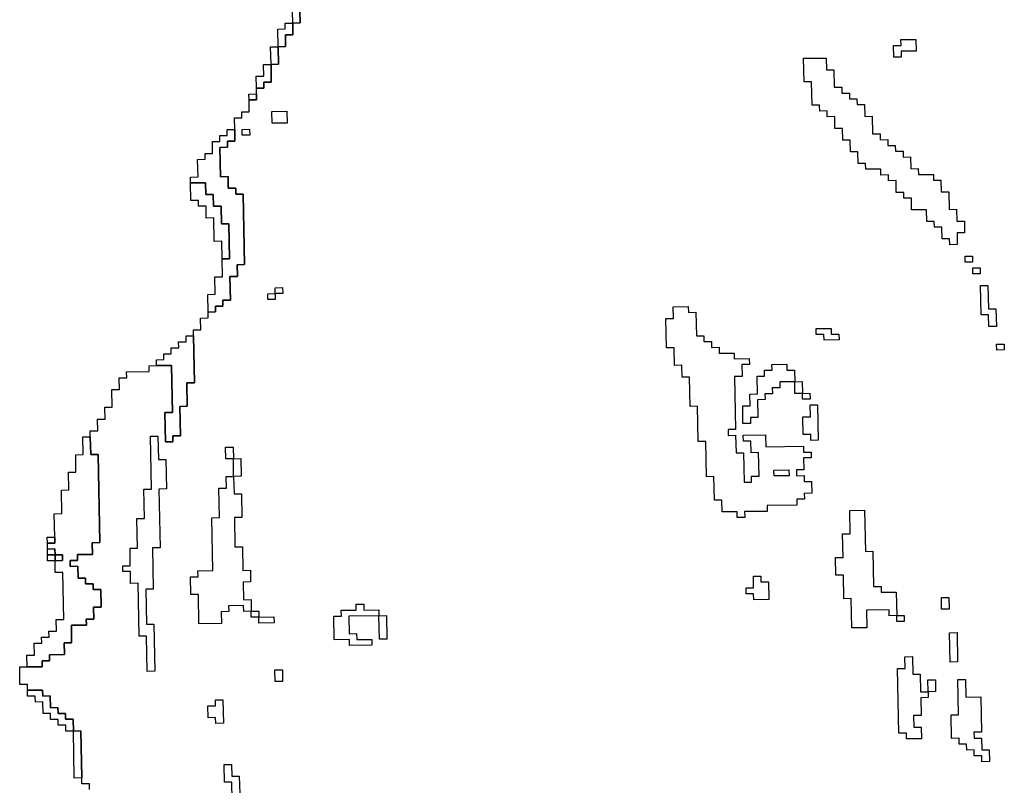
# Model space of a CAD drawing. Extents: x -9.486 to -9.308, y 38.697 to 38.769.
# Drawn here: x -9.486 to -9.478, y 38.709 to 38.714 of the extents above; entities that cross this region are included whole.
import ezdxf

# ---------------------------------------------------------------- set-up
doc = ezdxf.new("R2010")
doc.units = 0

msp = doc.modelspace()

# ---------------------------------------------------------------- linework, layer by layer
at = {"layer": 'carta_perigosidade'}
for points in [[(-9.485461, 38.708529), (-9.485462, 38.708574), (-9.48552, 38.708574), (-9.485521, 38.708619), (-9.485527, 38.708979), (-9.485585, 38.708978), (-9.485586, 38.709068), (-9.485644, 38.709068), (-9.485645, 38.709113), (-9.485702, 38.709112), (-9.485703, 38.709157), (-9.485761, 38.709156), (-9.485762, 38.709247), (-9.48582, 38.709246), (-9.485821, 38.709291), (-9.485936, 38.70929), (-9.485936, 38.709335), (-9.485994, 38.709334), (-9.485996, 38.709469), (-9.485939, 38.70947), (-9.485824, 38.709471), (-9.485825, 38.709516), (-9.485767, 38.709517), (-9.485768, 38.709562), (-9.485653, 38.709563), (-9.485655, 38.709653), (-9.485598, 38.709654), (-9.4856, 38.709789), (-9.485485, 38.70979), (-9.485486, 38.709835), (-9.485429, 38.709836), (-9.48543, 38.709926), (-9.485373, 38.709927), (-9.485375, 38.710062), (-9.485433, 38.710061), (-9.485434, 38.710106), (-9.485491, 38.710105), (-9.485492, 38.71015), (-9.485549, 38.71015), (-9.485551, 38.71024), (-9.485609, 38.710239), (-9.485609, 38.710284), (-9.485552, 38.710285), (-9.485553, 38.71033), (-9.485438, 38.710331), (-9.48544, 38.710421), (-9.485382, 38.710422), (-9.485395, 38.711097), (-9.485452, 38.711097), (-9.485455, 38.711232), (-9.485456, 38.711277), (-9.485398, 38.711277), (-9.4854, 38.711368), (-9.485342, 38.711368), (-9.485344, 38.711458), (-9.485287, 38.711459), (-9.485289, 38.711594), (-9.485232, 38.711595), (-9.485233, 38.711685), (-9.485176, 38.711685), (-9.485177, 38.71173), (-9.485004, 38.711732), (-9.485005, 38.711777), (-9.484948, 38.711778), (-9.484833, 38.711779), (-9.484826, 38.711419), (-9.484883, 38.711419), (-9.484879, 38.711193), (-9.484822, 38.711194), (-9.484823, 38.711239), (-9.484765, 38.71124), (-9.484769, 38.711465), (-9.484712, 38.711466), (-9.484715, 38.711646), (-9.484658, 38.711646), (-9.484665, 38.712007), (-9.484665, 38.712052), (-9.484608, 38.712052), (-9.48461, 38.712142), (-9.484552, 38.712143), (-9.484553, 38.712188), (-9.484496, 38.712189), (-9.484496, 38.712234), (-9.484439, 38.712234), (-9.48444, 38.712279), (-9.484382, 38.71228), (-9.484386, 38.71246), (-9.484328, 38.712461), (-9.48433, 38.712551), (-9.484273, 38.712552), (-9.484283, 38.713092), (-9.48434, 38.713091), (-9.484341, 38.713136), (-9.484398, 38.713136), (-9.4844, 38.713226), (-9.484458, 38.713225), (-9.484462, 38.71345), (-9.484404, 38.713451), (-9.484405, 38.713496), (-9.484348, 38.713496), (-9.484349, 38.713587), (-9.484351, 38.713677), (-9.484294, 38.713677), (-9.484295, 38.713722), (-9.484237, 38.713723), (-9.484239, 38.713813), (-9.484181, 38.713814), (-9.484182, 38.713859), (-9.484183, 38.713904), (-9.484126, 38.713904), (-9.484126, 38.713949), (-9.484069, 38.71395), (-9.484071, 38.714085), (-9.484014, 38.714086), (-9.484017, 38.714221), (-9.483959, 38.714222), (-9.483961, 38.714312), (-9.483903, 38.714312), (-9.483905, 38.714402), (-9.483847, 38.714403), (-9.483849, 38.714493)], [(-9.484368, 38.708452), (-9.48437, 38.708587), (-9.484428, 38.708586), (-9.48443, 38.708721), (-9.484373, 38.708722), (-9.484371, 38.708632), (-9.484314, 38.708633), (-9.484311, 38.708498)], [(-9.484368, 38.708452), (-9.48437, 38.708587), (-9.484428, 38.708586), (-9.48443, 38.708721), (-9.484373, 38.708722), (-9.484371, 38.708632), (-9.484314, 38.708633), (-9.484311, 38.708498)]]:
    msp.add_lwpolyline(points, dxfattribs=at)
for points in [[(-9.483905, 38.714402), (-9.483907, 38.714492), (-9.483849, 38.714493), (-9.483847, 38.714403), (-9.483905, 38.714402)], [(-9.484017, 38.714221), (-9.484019, 38.714356), (-9.483962, 38.714357), (-9.483962, 38.714402), (-9.483905, 38.714402), (-9.483903, 38.714312), (-9.483961, 38.714312), (-9.483959, 38.714222), (-9.484017, 38.714221)], [(-9.484071, 38.714085), (-9.484074, 38.71422), (-9.484017, 38.714221), (-9.484014, 38.714086), (-9.484071, 38.714085)], [(-9.479244, 38.714141), (-9.479301, 38.71414), (-9.479303, 38.71423), (-9.479245, 38.714231), (-9.479246, 38.714276), (-9.479131, 38.714277), (-9.47913, 38.714187), (-9.479245, 38.714186), (-9.479244, 38.714141)], [(-9.479244, 38.714141), (-9.479301, 38.71414), (-9.479303, 38.71423), (-9.479245, 38.714231), (-9.479246, 38.714276), (-9.479131, 38.714277), (-9.47913, 38.714187), (-9.479245, 38.714186), (-9.479244, 38.714141)], [(-9.484183, 38.713904), (-9.484185, 38.713994), (-9.484127, 38.713994), (-9.484129, 38.714085), (-9.484071, 38.714085), (-9.484069, 38.71395), (-9.484126, 38.713949), (-9.484126, 38.713904), (-9.484183, 38.713904)], [(-9.478814, 38.712705), (-9.478872, 38.712704), (-9.478873, 38.712749), (-9.47893, 38.712748), (-9.478932, 38.712838), (-9.478989, 38.712838), (-9.47899, 38.712883), (-9.479048, 38.712882), (-9.479049, 38.712972), (-9.479164, 38.712971), (-9.479166, 38.713061), (-9.479223, 38.71306), (-9.479224, 38.713105), (-9.479282, 38.713105), (-9.479283, 38.713195), (-9.479341, 38.713194), (-9.479342, 38.713239), (-9.479399, 38.713238), (-9.4794, 38.713283), (-9.479515, 38.713282), (-9.479516, 38.713327), (-9.479573, 38.713326), (-9.479575, 38.713416), (-9.479633, 38.713416), (-9.479634, 38.713506), (-9.479692, 38.713505), (-9.479693, 38.713595), (-9.479751, 38.713595), (-9.479753, 38.713685), (-9.47981, 38.713684), (-9.479811, 38.713729), (-9.479868, 38.713728), (-9.479869, 38.713773), (-9.479927, 38.713773), (-9.47993, 38.713953), (-9.479988, 38.713952), (-9.479991, 38.714132), (-9.479818, 38.714134), (-9.479817, 38.714044), (-9.479759, 38.714045), (-9.479757, 38.71391), (-9.479699, 38.71391), (-9.479698, 38.713865), (-9.479641, 38.713866), (-9.47964, 38.713821), (-9.479583, 38.713822), (-9.479582, 38.713777), (-9.479524, 38.713777), (-9.479523, 38.713687), (-9.479465, 38.713688), (-9.479463, 38.713553), (-9.479405, 38.713554), (-9.479404, 38.713508), (-9.479347, 38.713509), (-9.479346, 38.713464), (-9.479289, 38.713465), (-9.479288, 38.71342), (-9.47923, 38.71342), (-9.479229, 38.713375), (-9.479172, 38.713376), (-9.47917, 38.713286), (-9.479113, 38.713287), (-9.479112, 38.713242), (-9.478997, 38.713243), (-9.478996, 38.713198), (-9.478939, 38.713199), (-9.478937, 38.713109), (-9.47888, 38.713109), (-9.478877, 38.712974), (-9.478819, 38.712975), (-9.478818, 38.712885), (-9.47876, 38.712885), (-9.478759, 38.712795), (-9.478816, 38.712795), (-9.478814, 38.712705)], [(-9.478814, 38.712705), (-9.478872, 38.712704), (-9.478873, 38.712749), (-9.47893, 38.712748), (-9.478932, 38.712838), (-9.478989, 38.712838), (-9.47899, 38.712883), (-9.479048, 38.712882), (-9.479049, 38.712972), (-9.479164, 38.712971), (-9.479166, 38.713061), (-9.479223, 38.71306), (-9.479224, 38.713105), (-9.479282, 38.713105), (-9.479283, 38.713195), (-9.479341, 38.713194), (-9.479342, 38.713239), (-9.479399, 38.713238), (-9.4794, 38.713283), (-9.479515, 38.713282), (-9.479516, 38.713327), (-9.479573, 38.713326), (-9.479575, 38.713416), (-9.479633, 38.713416), (-9.479634, 38.713506), (-9.479692, 38.713505), (-9.479693, 38.713595), (-9.479751, 38.713595), (-9.479753, 38.713685), (-9.47981, 38.713684), (-9.479811, 38.713729), (-9.479868, 38.713728), (-9.479869, 38.713773), (-9.479927, 38.713773), (-9.47993, 38.713953), (-9.479988, 38.713952), (-9.479991, 38.714132), (-9.479818, 38.714134), (-9.479817, 38.714044), (-9.479759, 38.714045), (-9.479757, 38.71391), (-9.479699, 38.71391), (-9.479698, 38.713865), (-9.479641, 38.713866), (-9.47964, 38.713821), (-9.479583, 38.713822), (-9.479582, 38.713777), (-9.479524, 38.713777), (-9.479523, 38.713687), (-9.479465, 38.713688), (-9.479463, 38.713553), (-9.479405, 38.713554), (-9.479404, 38.713508), (-9.479347, 38.713509), (-9.479346, 38.713464), (-9.479289, 38.713465), (-9.479288, 38.71342), (-9.47923, 38.71342), (-9.479229, 38.713375), (-9.479172, 38.713376), (-9.47917, 38.713286), (-9.479113, 38.713287), (-9.479112, 38.713242), (-9.478997, 38.713243), (-9.478996, 38.713198), (-9.478939, 38.713199), (-9.478937, 38.713109), (-9.47888, 38.713109), (-9.478877, 38.712974), (-9.478819, 38.712975), (-9.478818, 38.712885), (-9.47876, 38.712885), (-9.478759, 38.712795), (-9.478816, 38.712795), (-9.478814, 38.712705)], [(-9.484239, 38.713813), (-9.48424, 38.713858), (-9.484182, 38.713859), (-9.484181, 38.713814), (-9.484239, 38.713813)], [(-9.483948, 38.713636), (-9.484063, 38.713635), (-9.484065, 38.713725), (-9.48395, 38.713726), (-9.483948, 38.713636)], [(-9.483948, 38.713636), (-9.484063, 38.713635), (-9.484065, 38.713725), (-9.48395, 38.713726), (-9.483948, 38.713636)], [(-9.484553, 38.712188), (-9.484556, 38.712323), (-9.484498, 38.712324), (-9.484501, 38.712459), (-9.484443, 38.712459), (-9.484446, 38.712595), (-9.484388, 38.712595), (-9.484393, 38.712865), (-9.484451, 38.712865), (-9.484453, 38.713), (-9.484511, 38.712999), (-9.484513, 38.713089), (-9.48457, 38.713089), (-9.484572, 38.713179), (-9.484687, 38.713177), (-9.484688, 38.713222), (-9.48463, 38.713223), (-9.484633, 38.713358), (-9.484575, 38.713359), (-9.484576, 38.713404), (-9.484519, 38.713404), (-9.48452, 38.713494), (-9.484463, 38.713495), (-9.484464, 38.71354), (-9.484406, 38.713541), (-9.484407, 38.713586), (-9.484349, 38.713587), (-9.484348, 38.713496), (-9.484405, 38.713496), (-9.484404, 38.713451), (-9.484462, 38.71345), (-9.484458, 38.713225), (-9.4844, 38.713226), (-9.484398, 38.713136), (-9.484341, 38.713136), (-9.48434, 38.713091), (-9.484283, 38.713092), (-9.484273, 38.712552), (-9.48433, 38.712551), (-9.484328, 38.712461), (-9.484386, 38.71246), (-9.484382, 38.71228), (-9.48444, 38.712279), (-9.484439, 38.712234), (-9.484496, 38.712234), (-9.484496, 38.712189), (-9.484553, 38.712188)], [(-9.484234, 38.713543), (-9.484291, 38.713542), (-9.484292, 38.713587), (-9.484235, 38.713588), (-9.484234, 38.713543)], [(-9.484234, 38.713543), (-9.484291, 38.713542), (-9.484292, 38.713587), (-9.484235, 38.713588), (-9.484234, 38.713543)], [(-9.484446, 38.712595), (-9.484448, 38.71273), (-9.484506, 38.712729), (-9.484509, 38.712909), (-9.484567, 38.712908), (-9.484568, 38.712999), (-9.484626, 38.712998), (-9.484627, 38.713043), (-9.484684, 38.713042), (-9.484687, 38.713177), (-9.484572, 38.713179), (-9.48457, 38.713089), (-9.484513, 38.713089), (-9.484511, 38.712999), (-9.484453, 38.713), (-9.484451, 38.712865), (-9.484393, 38.712865), (-9.484388, 38.712595), (-9.484446, 38.712595)], [(-9.478697, 38.712571), (-9.478754, 38.71257), (-9.478755, 38.712615), (-9.478698, 38.712616), (-9.478697, 38.712571)], [(-9.478697, 38.712571), (-9.478754, 38.71257), (-9.478755, 38.712615), (-9.478698, 38.712616), (-9.478697, 38.712571)], [(-9.478638, 38.712481), (-9.478695, 38.712481), (-9.478696, 38.712526), (-9.478639, 38.712526), (-9.478638, 38.712481)], [(-9.478638, 38.712481), (-9.478695, 38.712481), (-9.478696, 38.712526), (-9.478639, 38.712526), (-9.478638, 38.712481)], [(-9.484096, 38.712328), (-9.484038, 38.712329), (-9.484039, 38.712374), (-9.483982, 38.712375), (-9.483981, 38.71233), (-9.484038, 38.712329), (-9.484038, 38.712284), (-9.484095, 38.712283), (-9.484096, 38.712328)], [(-9.484038, 38.712329), (-9.484039, 38.712374), (-9.483982, 38.712375), (-9.483981, 38.71233), (-9.484038, 38.712329)], [(-9.478515, 38.712077), (-9.478573, 38.712077), (-9.478574, 38.712167), (-9.478632, 38.712166), (-9.478636, 38.712391), (-9.478579, 38.712392), (-9.478575, 38.712212), (-9.478518, 38.712213), (-9.478515, 38.712077)], [(-9.478515, 38.712077), (-9.478573, 38.712077), (-9.478574, 38.712167), (-9.478632, 38.712166), (-9.478636, 38.712391), (-9.478579, 38.712392), (-9.478575, 38.712212), (-9.478518, 38.712213), (-9.478515, 38.712077)], [(-9.484038, 38.712329), (-9.484038, 38.712284), (-9.484095, 38.712283), (-9.484096, 38.712328), (-9.484038, 38.712329)], [(-9.480442, 38.710614), (-9.4805, 38.710613), (-9.480501, 38.710658), (-9.480615, 38.710657), (-9.480617, 38.710747), (-9.480675, 38.710747), (-9.480678, 38.710927), (-9.480735, 38.710926), (-9.480741, 38.711196), (-9.480798, 38.711195), (-9.480803, 38.711466), (-9.480861, 38.711465), (-9.480865, 38.71169), (-9.480922, 38.711689), (-9.480924, 38.71178), (-9.480981, 38.711779), (-9.480984, 38.711914), (-9.481041, 38.711913), (-9.481046, 38.712138), (-9.480988, 38.712139), (-9.48099, 38.712229), (-9.480875, 38.71223), (-9.480874, 38.712185), (-9.480817, 38.712186), (-9.480813, 38.712006), (-9.480756, 38.712007), (-9.480755, 38.711962), (-9.480697, 38.711962), (-9.480697, 38.711917), (-9.480639, 38.711918), (-9.480638, 38.711873), (-9.480523, 38.711874), (-9.480523, 38.711829), (-9.480408, 38.711831), (-9.480407, 38.711785), (-9.480464, 38.711785), (-9.480463, 38.711695), (-9.48052, 38.711694), (-9.480512, 38.711289), (-9.48057, 38.711288), (-9.480569, 38.711243), (-9.480512, 38.711244), (-9.480509, 38.711109), (-9.480452, 38.711109), (-9.480447, 38.710884), (-9.48039, 38.710885), (-9.480391, 38.71093), (-9.480333, 38.710931), (-9.480337, 38.711111), (-9.480394, 38.71111), (-9.480396, 38.7112), (-9.480453, 38.711199), (-9.480454, 38.711244), (-9.480282, 38.711246), (-9.48028, 38.711156), (-9.479993, 38.71116), (-9.479992, 38.711115), (-9.479934, 38.711115), (-9.479933, 38.71107), (-9.479991, 38.71107), (-9.479989, 38.71098), (-9.480047, 38.710979), (-9.480046, 38.710934), (-9.479988, 38.710935), (-9.479988, 38.71089), (-9.47993, 38.71089), (-9.479928, 38.7108), (-9.479986, 38.710799), (-9.479985, 38.710754), (-9.480042, 38.710754), (-9.480042, 38.710709), (-9.480271, 38.710706), (-9.480271, 38.710661), (-9.480443, 38.710659), (-9.480442, 38.710614)], [(-9.480442, 38.710614), (-9.4805, 38.710613), (-9.480501, 38.710658), (-9.480615, 38.710657), (-9.480617, 38.710747), (-9.480675, 38.710747), (-9.480678, 38.710927), (-9.480735, 38.710926), (-9.480741, 38.711196), (-9.480798, 38.711195), (-9.480803, 38.711466), (-9.480861, 38.711465), (-9.480865, 38.71169), (-9.480922, 38.711689), (-9.480924, 38.71178), (-9.480981, 38.711779), (-9.480984, 38.711914), (-9.481041, 38.711913), (-9.481046, 38.712138), (-9.480988, 38.712139), (-9.48099, 38.712229), (-9.480875, 38.71223), (-9.480874, 38.712185), (-9.480817, 38.712186), (-9.480813, 38.712006), (-9.480756, 38.712007), (-9.480755, 38.711962), (-9.480697, 38.711962), (-9.480697, 38.711917), (-9.480639, 38.711918), (-9.480638, 38.711873), (-9.480523, 38.711874), (-9.480523, 38.711829), (-9.480408, 38.711831), (-9.480407, 38.711785), (-9.480464, 38.711785), (-9.480463, 38.711695), (-9.48052, 38.711694), (-9.480512, 38.711289), (-9.48057, 38.711288), (-9.480569, 38.711243), (-9.480512, 38.711244), (-9.480509, 38.711109), (-9.480452, 38.711109), (-9.480447, 38.710884), (-9.48039, 38.710885), (-9.480391, 38.71093), (-9.480333, 38.710931), (-9.480337, 38.711111), (-9.480394, 38.71111), (-9.480396, 38.7112), (-9.480453, 38.711199), (-9.480454, 38.711244), (-9.480282, 38.711246), (-9.48028, 38.711156), (-9.479993, 38.71116), (-9.479992, 38.711115), (-9.479934, 38.711115), (-9.479933, 38.71107), (-9.479991, 38.71107), (-9.479989, 38.71098), (-9.480047, 38.710979), (-9.480046, 38.710934), (-9.479988, 38.710935), (-9.479988, 38.71089), (-9.47993, 38.71089), (-9.479928, 38.7108), (-9.479986, 38.710799), (-9.479985, 38.710754), (-9.480042, 38.710754), (-9.480042, 38.710709), (-9.480271, 38.710706), (-9.480271, 38.710661), (-9.480443, 38.710659), (-9.480442, 38.710614)], [(-9.47972, 38.711974), (-9.479835, 38.711972), (-9.479836, 38.712017), (-9.479894, 38.712017), (-9.479895, 38.712062), (-9.47978, 38.712063), (-9.479779, 38.712018), (-9.479721, 38.712019), (-9.47972, 38.711974)], [(-9.47972, 38.711974), (-9.479835, 38.711972), (-9.479836, 38.712017), (-9.479894, 38.712017), (-9.479895, 38.712062), (-9.47978, 38.712063), (-9.479779, 38.712018), (-9.479721, 38.712019), (-9.47972, 38.711974)], [(-9.484948, 38.711778), (-9.484949, 38.711823), (-9.484891, 38.711824), (-9.484892, 38.711869), (-9.484835, 38.711869), (-9.484835, 38.711915), (-9.484778, 38.711915), (-9.484779, 38.71196), (-9.484721, 38.711961), (-9.484722, 38.712006), (-9.484665, 38.712007), (-9.484658, 38.711646), (-9.484715, 38.711646), (-9.484712, 38.711466), (-9.484769, 38.711465), (-9.484765, 38.71124), (-9.484823, 38.711239), (-9.484822, 38.711194), (-9.484879, 38.711193), (-9.484883, 38.711419), (-9.484826, 38.711419), (-9.484833, 38.711779), (-9.484948, 38.711778)], [(-9.478454, 38.711898), (-9.478512, 38.711897), (-9.478513, 38.711942), (-9.478455, 38.711943), (-9.478454, 38.711898)], [(-9.478454, 38.711898), (-9.478512, 38.711897), (-9.478513, 38.711942), (-9.478455, 38.711943), (-9.478454, 38.711898)], [(-9.480059, 38.711654), (-9.480174, 38.711653), (-9.480173, 38.711608), (-9.480231, 38.711607), (-9.48023, 38.711562), (-9.480288, 38.711562), (-9.480287, 38.711517), (-9.480344, 38.711516), (-9.480342, 38.711381), (-9.480399, 38.71138), (-9.480398, 38.711335), (-9.480456, 38.711335), (-9.480458, 38.71147), (-9.480401, 38.71147), (-9.480403, 38.71156), (-9.480345, 38.711561), (-9.480348, 38.711696), (-9.48029, 38.711697), (-9.480291, 38.711742), (-9.480233, 38.711742), (-9.480234, 38.711787), (-9.480119, 38.711789), (-9.480119, 38.711744), (-9.480061, 38.711744), (-9.480059, 38.711654)], [(-9.480061, 38.711744), (-9.480059, 38.711654), (-9.480002, 38.711655), (-9.48, 38.711565), (-9.479943, 38.711566), (-9.479942, 38.711521), (-9.479999, 38.71152), (-9.48, 38.711565), (-9.480058, 38.711564), (-9.480059, 38.711654), (-9.480174, 38.711653), (-9.480173, 38.711608), (-9.480231, 38.711607), (-9.48023, 38.711562), (-9.480288, 38.711562), (-9.480287, 38.711517), (-9.480344, 38.711516), (-9.480342, 38.711381), (-9.480399, 38.71138), (-9.480398, 38.711335), (-9.480456, 38.711335), (-9.480458, 38.71147), (-9.480401, 38.71147), (-9.480403, 38.71156), (-9.480345, 38.711561), (-9.480348, 38.711696), (-9.48029, 38.711697), (-9.480291, 38.711742), (-9.480233, 38.711742), (-9.480234, 38.711787), (-9.480119, 38.711789), (-9.480119, 38.711744), (-9.480061, 38.711744)], [(-9.48, 38.711565), (-9.480058, 38.711564), (-9.480059, 38.711654), (-9.480002, 38.711655), (-9.48, 38.711565)], [(-9.48, 38.711565), (-9.479943, 38.711566), (-9.479942, 38.711521), (-9.479999, 38.71152), (-9.48, 38.711565)], [(-9.479879, 38.711206), (-9.479936, 38.711205), (-9.479937, 38.71125), (-9.479994, 38.71125), (-9.479997, 38.711385), (-9.479939, 38.711386), (-9.479941, 38.711476), (-9.479884, 38.711476), (-9.479879, 38.711206)], [(-9.479879, 38.711206), (-9.479936, 38.711205), (-9.479937, 38.71125), (-9.479994, 38.71125), (-9.479997, 38.711385), (-9.479939, 38.711386), (-9.479941, 38.711476), (-9.479884, 38.711476), (-9.479879, 38.711206)], [(-9.485939, 38.70947), (-9.485941, 38.70956), (-9.485883, 38.70956), (-9.485885, 38.70965), (-9.485827, 38.709651), (-9.485828, 38.709696), (-9.485771, 38.709697), (-9.485772, 38.709742), (-9.485714, 38.709743), (-9.485716, 38.709833), (-9.485658, 38.709833), (-9.485665, 38.710193), (-9.485723, 38.710193), (-9.485724, 38.710283), (-9.485667, 38.710284), (-9.485668, 38.710329), (-9.485725, 38.710328), (-9.485726, 38.710373), (-9.485784, 38.710372), (-9.485784, 38.710417), (-9.485727, 38.710418), (-9.485728, 38.710463), (-9.485731, 38.710643), (-9.485674, 38.710644), (-9.485677, 38.710824), (-9.48562, 38.710825), (-9.485622, 38.71096), (-9.485565, 38.71096), (-9.485567, 38.711095), (-9.48551, 38.711096), (-9.485512, 38.711231), (-9.485455, 38.711232), (-9.485452, 38.711097), (-9.485395, 38.711097), (-9.485382, 38.710422), (-9.48544, 38.710421), (-9.485438, 38.710331), (-9.485553, 38.71033), (-9.485552, 38.710285), (-9.485609, 38.710284), (-9.485609, 38.710239), (-9.485551, 38.71024), (-9.485549, 38.71015), (-9.485492, 38.71015), (-9.485491, 38.710105), (-9.485434, 38.710106), (-9.485433, 38.710061), (-9.485375, 38.710062), (-9.485373, 38.709927), (-9.48543, 38.709926), (-9.485429, 38.709836), (-9.485486, 38.709835), (-9.485485, 38.70979), (-9.4856, 38.709789), (-9.485598, 38.709654), (-9.485655, 38.709653), (-9.485653, 38.709563), (-9.485768, 38.709562), (-9.485767, 38.709517), (-9.485825, 38.709516), (-9.485824, 38.709471), (-9.485939, 38.70947)], [(-9.484961, 38.709436), (-9.485019, 38.709435), (-9.485024, 38.709705), (-9.485081, 38.709705), (-9.485089, 38.71011), (-9.485146, 38.710109), (-9.485148, 38.710199), (-9.485205, 38.710199), (-9.485206, 38.710244), (-9.485149, 38.710244), (-9.485151, 38.71038), (-9.485094, 38.71038), (-9.485098, 38.710605), (-9.485041, 38.710606), (-9.485045, 38.710831), (-9.484987, 38.710832), (-9.484995, 38.711237), (-9.484938, 38.711238), (-9.484934, 38.711058), (-9.484877, 38.711058), (-9.484872, 38.710833), (-9.48493, 38.710832), (-9.484921, 38.710382), (-9.484979, 38.710382), (-9.484973, 38.710066), (-9.48503, 38.710066), (-9.485025, 38.709796), (-9.484968, 38.709796), (-9.484961, 38.709436)], [(-9.484961, 38.709436), (-9.485019, 38.709435), (-9.485024, 38.709705), (-9.485081, 38.709705), (-9.485089, 38.71011), (-9.485146, 38.710109), (-9.485148, 38.710199), (-9.485205, 38.710199), (-9.485206, 38.710244), (-9.485149, 38.710244), (-9.485151, 38.71038), (-9.485094, 38.71038), (-9.485098, 38.710605), (-9.485041, 38.710606), (-9.485045, 38.710831), (-9.484987, 38.710832), (-9.484995, 38.711237), (-9.484938, 38.711238), (-9.484934, 38.711058), (-9.484877, 38.711058), (-9.484872, 38.710833), (-9.48493, 38.710832), (-9.484921, 38.710382), (-9.484979, 38.710382), (-9.484973, 38.710066), (-9.48503, 38.710066), (-9.485025, 38.709796), (-9.484968, 38.709796), (-9.484961, 38.709436)], [(-9.484163, 38.709805), (-9.484164, 38.709851), (-9.484222, 38.70985), (-9.484223, 38.709895), (-9.48428, 38.709894), (-9.484281, 38.709939), (-9.484396, 38.709938), (-9.484395, 38.709893), (-9.484452, 38.709892), (-9.484451, 38.709802), (-9.484623, 38.7098), (-9.484627, 38.710025), (-9.484685, 38.710025), (-9.484687, 38.71016), (-9.48463, 38.71016), (-9.484631, 38.710205), (-9.484516, 38.710207), (-9.484523, 38.710612), (-9.484466, 38.710613), (-9.48447, 38.710838), (-9.484413, 38.710838), (-9.484414, 38.710929), (-9.484357, 38.710929), (-9.484359, 38.711064), (-9.484417, 38.711064), (-9.484419, 38.711154), (-9.484361, 38.711154), (-9.484359, 38.711064), (-9.484302, 38.711065), (-9.484299, 38.71093), (-9.484357, 38.710929), (-9.484354, 38.710794), (-9.484297, 38.710795), (-9.484294, 38.710615), (-9.484351, 38.710614), (-9.484347, 38.710389), (-9.484289, 38.71039), (-9.484286, 38.710209), (-9.484228, 38.71021), (-9.484227, 38.71012), (-9.484284, 38.710119), (-9.484282, 38.709984), (-9.484224, 38.709985), (-9.484223, 38.709895), (-9.484165, 38.709896), (-9.484164, 38.709851), (-9.484049, 38.709852), (-9.484048, 38.709807), (-9.484163, 38.709805)], [(-9.484359, 38.711064), (-9.484417, 38.711064), (-9.484419, 38.711154), (-9.484361, 38.711154), (-9.484359, 38.711064)], [(-9.484357, 38.710929), (-9.484359, 38.711064), (-9.484302, 38.711065), (-9.484299, 38.71093), (-9.484357, 38.710929)], [(-9.480103, 38.710933), (-9.480218, 38.710932), (-9.480219, 38.710977), (-9.480104, 38.710978), (-9.480103, 38.710933)], [(-9.480103, 38.710933), (-9.480218, 38.710932), (-9.480219, 38.710977), (-9.480104, 38.710978), (-9.480103, 38.710933)], [(-9.484357, 38.710929), (-9.484354, 38.710794), (-9.484297, 38.710795), (-9.484294, 38.710615), (-9.484351, 38.710614), (-9.484347, 38.710389), (-9.484289, 38.71039), (-9.484286, 38.710209), (-9.484228, 38.71021), (-9.484227, 38.71012), (-9.484284, 38.710119), (-9.484282, 38.709984), (-9.484224, 38.709985), (-9.484223, 38.709895), (-9.48428, 38.709894), (-9.484281, 38.709939), (-9.484396, 38.709938), (-9.484395, 38.709893), (-9.484452, 38.709892), (-9.484451, 38.709802), (-9.484623, 38.7098), (-9.484627, 38.710025), (-9.484685, 38.710025), (-9.484687, 38.71016), (-9.48463, 38.71016), (-9.484631, 38.710205), (-9.484516, 38.710207), (-9.484523, 38.710612), (-9.484466, 38.710613), (-9.48447, 38.710838), (-9.484413, 38.710838), (-9.484414, 38.710929), (-9.484357, 38.710929)], [(-9.479278, 38.709862), (-9.479336, 38.709861), (-9.479337, 38.709906), (-9.479509, 38.709904), (-9.479507, 38.709769), (-9.479622, 38.709768), (-9.479626, 38.709993), (-9.479683, 38.709992), (-9.479687, 38.710172), (-9.479744, 38.710172), (-9.479747, 38.710307), (-9.479689, 38.710307), (-9.479693, 38.710488), (-9.479635, 38.710488), (-9.479638, 38.710668), (-9.479524, 38.71067), (-9.479518, 38.710354), (-9.47946, 38.710355), (-9.479455, 38.710085), (-9.479398, 38.710086), (-9.479397, 38.710041), (-9.479282, 38.710042), (-9.479278, 38.709862)], [(-9.479282, 38.710042), (-9.479278, 38.709862), (-9.479221, 38.709862), (-9.47922, 38.709817), (-9.479278, 38.709817), (-9.479278, 38.709862), (-9.479336, 38.709861), (-9.479337, 38.709906), (-9.479509, 38.709904), (-9.479507, 38.709769), (-9.479622, 38.709768), (-9.479626, 38.709993), (-9.479683, 38.709992), (-9.479687, 38.710172), (-9.479744, 38.710172), (-9.479747, 38.710307), (-9.479689, 38.710307), (-9.479693, 38.710488), (-9.479635, 38.710488), (-9.479638, 38.710668), (-9.479524, 38.71067), (-9.479518, 38.710354), (-9.47946, 38.710355), (-9.479455, 38.710085), (-9.479398, 38.710086), (-9.479397, 38.710041), (-9.479282, 38.710042)], [(-9.485784, 38.710417), (-9.485785, 38.710462), (-9.485728, 38.710463), (-9.485727, 38.710418), (-9.485784, 38.710417)], [(-9.485725, 38.710328), (-9.485783, 38.710327), (-9.485784, 38.710372), (-9.485726, 38.710373), (-9.485725, 38.710328)], [(-9.485724, 38.710283), (-9.485782, 38.710282), (-9.485783, 38.710327), (-9.485725, 38.710328), (-9.485724, 38.710283)], [(-9.485724, 38.710283), (-9.485725, 38.710328), (-9.485668, 38.710329), (-9.485667, 38.710284), (-9.485724, 38.710283)], [(-9.480258, 38.709986), (-9.480373, 38.709984), (-9.480374, 38.710029), (-9.480431, 38.710029), (-9.480432, 38.710074), (-9.480375, 38.710074), (-9.480376, 38.710164), (-9.480319, 38.710165), (-9.480318, 38.71012), (-9.480261, 38.710121), (-9.480258, 38.709986)], [(-9.480258, 38.709986), (-9.480373, 38.709984), (-9.480374, 38.710029), (-9.480431, 38.710029), (-9.480432, 38.710074), (-9.480375, 38.710074), (-9.480376, 38.710164), (-9.480319, 38.710165), (-9.480318, 38.71012), (-9.480261, 38.710121), (-9.480258, 38.709986)], [(-9.478877, 38.709911), (-9.478934, 38.709911), (-9.478936, 38.710001), (-9.478879, 38.710002), (-9.478877, 38.709911)], [(-9.478877, 38.709911), (-9.478934, 38.709911), (-9.478936, 38.710001), (-9.478879, 38.710002), (-9.478877, 38.709911)], [(-9.483245, 38.709861), (-9.483475, 38.709858), (-9.483472, 38.709723), (-9.483415, 38.709724), (-9.483414, 38.709679), (-9.483299, 38.70968), (-9.483298, 38.709635), (-9.48347, 38.709633), (-9.483471, 38.709678), (-9.483586, 38.709677), (-9.483589, 38.709857), (-9.483532, 38.709858), (-9.483533, 38.709903), (-9.483418, 38.709904), (-9.483419, 38.709949), (-9.483361, 38.70995), (-9.48336, 38.709905), (-9.483246, 38.709906), (-9.483245, 38.709861)], [(-9.483246, 38.709906), (-9.483245, 38.709861), (-9.483187, 38.709862), (-9.483184, 38.709682), (-9.483241, 38.709681), (-9.483245, 38.709861), (-9.483475, 38.709858), (-9.483472, 38.709723), (-9.483415, 38.709724), (-9.483414, 38.709679), (-9.483299, 38.70968), (-9.483298, 38.709635), (-9.48347, 38.709633), (-9.483471, 38.709678), (-9.483586, 38.709677), (-9.483589, 38.709857), (-9.483532, 38.709858), (-9.483533, 38.709903), (-9.483418, 38.709904), (-9.483419, 38.709949), (-9.483361, 38.70995), (-9.48336, 38.709905), (-9.483246, 38.709906)], [(-9.484164, 38.709851), (-9.484222, 38.70985), (-9.484223, 38.709895), (-9.484165, 38.709896), (-9.484164, 38.709851)], [(-9.484164, 38.709851), (-9.484049, 38.709852), (-9.484048, 38.709807), (-9.484163, 38.709805), (-9.484164, 38.709851)], [(-9.483245, 38.709861), (-9.483187, 38.709862), (-9.483184, 38.709682), (-9.483241, 38.709681), (-9.483245, 38.709861)], [(-9.479278, 38.709862), (-9.479221, 38.709862), (-9.47922, 38.709817), (-9.479278, 38.709817), (-9.479278, 38.709862)], [(-9.478812, 38.709507), (-9.478869, 38.709506), (-9.478874, 38.709731), (-9.478816, 38.709732), (-9.478812, 38.709507)], [(-9.478812, 38.709507), (-9.478869, 38.709506), (-9.478874, 38.709731), (-9.478816, 38.709732), (-9.478812, 38.709507)], [(-9.479038, 38.709279), (-9.479037, 38.709234), (-9.479094, 38.709233), (-9.479092, 38.709098), (-9.479149, 38.709098), (-9.479147, 38.709008), (-9.47909, 38.709008), (-9.479088, 38.708918), (-9.479203, 38.708917), (-9.479204, 38.708962), (-9.479262, 38.708961), (-9.479271, 38.709457), (-9.479213, 38.709457), (-9.479215, 38.709547), (-9.479158, 38.709548), (-9.479155, 38.709413), (-9.479098, 38.709414), (-9.479095, 38.709278), (-9.479038, 38.709279)], [(-9.479095, 38.709278), (-9.479038, 38.709279), (-9.479039, 38.709369), (-9.478982, 38.70937), (-9.47898, 38.70928), (-9.479038, 38.709279), (-9.479037, 38.709234), (-9.479094, 38.709233), (-9.479092, 38.709098), (-9.479149, 38.709098), (-9.479147, 38.709008), (-9.47909, 38.709008), (-9.479088, 38.708918), (-9.479203, 38.708917), (-9.479204, 38.708962), (-9.479262, 38.708961), (-9.479271, 38.709457), (-9.479213, 38.709457), (-9.479215, 38.709547), (-9.479158, 38.709548), (-9.479155, 38.709413), (-9.479098, 38.709414), (-9.479095, 38.709278)], [(-9.483982, 38.709357), (-9.48404, 38.709357), (-9.484042, 38.709447), (-9.483984, 38.709447), (-9.483982, 38.709357)], [(-9.483982, 38.709357), (-9.48404, 38.709357), (-9.484042, 38.709447), (-9.483984, 38.709447), (-9.483982, 38.709357)], [(-9.479038, 38.709279), (-9.479039, 38.709369), (-9.478982, 38.70937), (-9.47898, 38.70928), (-9.479038, 38.709279)], [(-9.478568, 38.708744), (-9.478625, 38.708743), (-9.478626, 38.708788), (-9.478684, 38.708788), (-9.478684, 38.708833), (-9.478742, 38.708832), (-9.478743, 38.708877), (-9.4788, 38.708876), (-9.478801, 38.708922), (-9.478858, 38.708921), (-9.478862, 38.709101), (-9.478804, 38.709102), (-9.478809, 38.709372), (-9.478752, 38.709372), (-9.478749, 38.709237), (-9.478634, 38.709239), (-9.478629, 38.708969), (-9.478687, 38.708968), (-9.478686, 38.708923), (-9.478629, 38.708924), (-9.478627, 38.708833), (-9.478569, 38.708834), (-9.478568, 38.708744)], [(-9.478568, 38.708744), (-9.478625, 38.708743), (-9.478626, 38.708788), (-9.478684, 38.708788), (-9.478684, 38.708833), (-9.478742, 38.708832), (-9.478743, 38.708877), (-9.4788, 38.708876), (-9.478801, 38.708922), (-9.478858, 38.708921), (-9.478862, 38.709101), (-9.478804, 38.709102), (-9.478809, 38.709372), (-9.478752, 38.709372), (-9.478749, 38.709237), (-9.478634, 38.709239), (-9.478629, 38.708969), (-9.478687, 38.708968), (-9.478686, 38.708923), (-9.478629, 38.708924), (-9.478627, 38.708833), (-9.478569, 38.708834), (-9.478568, 38.708744)], [(-9.485585, 38.708978), (-9.485642, 38.708978), (-9.485643, 38.709023), (-9.485701, 38.709022), (-9.485701, 38.709067), (-9.485759, 38.709066), (-9.48576, 38.709111), (-9.485817, 38.709111), (-9.485819, 38.709201), (-9.485876, 38.7092), (-9.485877, 38.709245), (-9.485935, 38.709245), (-9.485936, 38.70929), (-9.485821, 38.709291), (-9.48582, 38.709246), (-9.485762, 38.709247), (-9.485761, 38.709156), (-9.485703, 38.709157), (-9.485702, 38.709112), (-9.485645, 38.709113), (-9.485644, 38.709068), (-9.485586, 38.709068), (-9.485585, 38.708978)], [(-9.484436, 38.709037), (-9.484494, 38.709036), (-9.484495, 38.709081), (-9.484552, 38.70908), (-9.484554, 38.70917), (-9.484496, 38.709171), (-9.484497, 38.709216), (-9.48444, 38.709217), (-9.484436, 38.709037)], [(-9.484436, 38.709037), (-9.484494, 38.709036), (-9.484495, 38.709081), (-9.484552, 38.70908), (-9.484554, 38.70917), (-9.484496, 38.709171), (-9.484497, 38.709216), (-9.48444, 38.709217), (-9.484436, 38.709037)], [(-9.485521, 38.708619), (-9.485578, 38.708618), (-9.485585, 38.708978), (-9.485527, 38.708979), (-9.485521, 38.708619)]]:
    msp.add_lwpolyline(points, close=True, dxfattribs=at)

doc.saveas('drawing.dxf')
